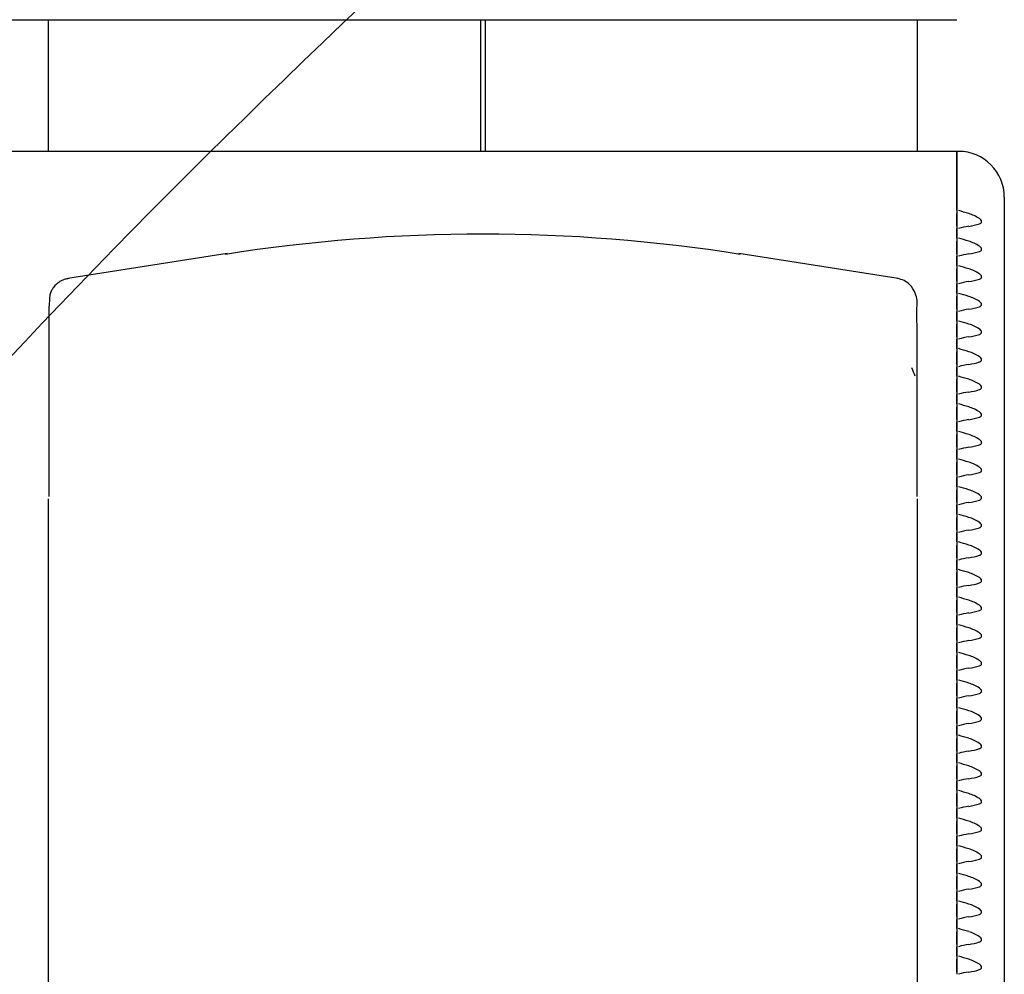
# Model space of a CAD drawing. Units: millimetres. Extents: x 0 to 291, y 0 to 204.
# Drawn here: x 204 to 208, y 148 to 152 of the extents above; entities that cross this region are included whole.
import ezdxf

# ---------------------------------------------------------------- set-up
doc = ezdxf.new("R2010")
doc.units = ezdxf.units.MM
for name, color, linetype in [('LIST-106-LEVE08-', 7, 'Continuous'), ('PATA-MODO10-AL', 7, 'Continuous'), ('Predeterminado', 7, 'Continuous'), ('WS9478_06_25_A4', 7, 'Continuous')]:
    doc.layers.add(name, color=color, linetype=linetype)

# ---------------------------------------------------------------- blocks, each defined once
blk = doc.blocks.new('SE1')
at = {"layer": 'LIST-106-LEVE08-', "color": 7, "linetype": 'Continuous'}
for p, q in [((99.4347, 152.0261), (207.4347, 152.0261)), ((207.4347, 151.526), (99.4347, 151.526)), ((207.4347, 151.526), (207.4347, 151.3236)), ((207.4347, 151.3236), (207.4347, 151.526)), ((207.4407, 151.526), (207.4347, 151.526)), ((207.6147, 151.352), (207.6147, 151.267)), ((207.4347, 151.3236), (207.4347, 151.3012)), ((207.4347, 151.3012), (207.4347, 151.3236)), ((207.4347, 151.3012), (207.4347, 151.2897)), ((207.4347, 151.3012), (207.4347, 151.2897)), ((207.4347, 151.2706), (207.4347, 151.2897)), ((207.4347, 151.2897), (207.4347, 151.2706)), ((207.4347, 151.2506), (207.4347, 151.2706)), ((207.4347, 151.2706), (207.4347, 151.2506)), ((207.6147, 151.267), (207.6147, 145.5939)), ((207.4347, 151.2413), (207.4347, 151.2506)), ((207.4347, 151.2506), (207.4347, 151.2413)), ((207.4347, 151.2413), (207.4347, 151.2327)), ((207.4347, 151.2413), (207.4347, 151.2327)), ((207.4347, 151.2327), (207.4347, 151.1963)), ((207.4347, 151.1963), (207.4347, 151.2327)), ((207.4347, 151.1963), (207.4347, 151.1848)), ((207.4347, 151.1963), (207.4347, 151.1848)), ((207.4347, 151.1657), (207.4347, 151.1848)), ((207.4347, 151.1848), (207.4347, 151.1657)), ((207.4347, 151.1457), (207.4347, 151.1657)), ((207.4347, 151.1657), (207.4347, 151.1457)), ((207.4347, 151.1364), (207.4347, 151.1457)), ((207.4347, 151.1457), (207.4347, 151.1364)), ((207.4347, 151.1364), (207.4347, 151.1278)), ((207.4347, 151.1364), (207.4347, 151.1278)), ((207.4347, 151.1278), (207.4347, 151.0914)), ((207.4347, 151.0914), (207.4347, 151.1278)), ((207.4347, 151.0914), (207.4347, 151.0799)), ((207.4347, 151.0914), (207.4347, 151.0799)), ((207.4347, 151.0608), (207.4347, 151.0799)), ((207.4347, 151.0799), (207.4347, 151.0608)), ((207.4347, 151.0408), (207.4347, 151.0608)), ((207.4347, 151.0608), (207.4347, 151.0408)), ((207.4347, 151.0315), (207.4347, 151.0408)), ((207.4347, 151.0408), (207.4347, 151.0315)), ((207.4347, 151.0315), (207.4347, 151.0229)), ((207.4347, 151.0315), (207.4347, 151.0229)), ((207.4347, 151.0229), (207.4347, 150.9865)), ((207.4347, 150.9865), (207.4347, 151.0229)), ((207.4347, 150.9865), (207.4347, 150.975)), ((207.4347, 150.9865), (207.4347, 150.975)), ((207.4347, 150.9559), (207.4347, 150.975)), ((207.4347, 150.975), (207.4347, 150.9559)), ((207.4347, 150.9359), (207.4347, 150.9559)), ((207.4347, 150.9559), (207.4347, 150.9359)), ((207.4347, 150.9266), (207.4347, 150.9359)), ((207.4347, 150.9359), (207.4347, 150.9266)), ((207.4347, 150.9266), (207.4347, 150.918)), ((207.4347, 150.9266), (207.4347, 150.918)), ((207.4347, 150.918), (207.4347, 150.8816)), ((207.4347, 150.8816), (207.4347, 150.918)), ((207.4347, 150.8816), (207.4347, 150.8701)), ((207.4347, 150.8816), (207.4347, 150.8701)), ((207.4347, 150.851), (207.4347, 150.8701)), ((207.4347, 150.8701), (207.4347, 150.851)), ((207.4347, 150.831), (207.4347, 150.851)), ((207.4347, 150.851), (207.4347, 150.831)), ((207.4347, 150.8217), (207.4347, 150.831)), ((207.4347, 150.831), (207.4347, 150.8217)), ((207.4347, 150.8217), (207.4347, 150.8131)), ((207.4347, 150.8217), (207.4347, 150.8131)), ((207.4347, 150.8131), (207.4347, 150.7767)), ((207.4347, 150.7767), (207.4347, 150.8131)), ((207.4347, 150.7767), (207.4347, 150.7652)), ((207.4347, 150.7767), (207.4347, 150.7652)), ((207.4347, 150.7461), (207.4347, 150.7652)), ((207.4347, 150.7652), (207.4347, 150.7461)), ((207.4347, 150.7261), (207.4347, 150.7461)), ((207.4347, 150.7461), (207.4347, 150.7261)), ((207.4347, 150.7168), (207.4347, 150.7261)), ((207.4347, 150.7261), (207.4347, 150.7168)), ((207.4347, 150.7168), (207.4347, 150.7082)), ((207.4347, 150.7168), (207.4347, 150.7082)), ((207.4347, 150.7082), (207.4347, 150.6718)), ((207.4347, 150.6718), (207.4347, 150.7082)), ((207.4347, 150.6718), (207.4347, 150.6603)), ((207.4347, 150.6718), (207.4347, 150.6603)), ((207.4347, 150.6412), (207.4347, 150.6603)), ((207.4347, 150.6603), (207.4347, 150.6412)), ((207.4347, 150.6212), (207.4347, 150.6412)), ((207.4347, 150.6412), (207.4347, 150.6212)), ((207.4347, 150.6119), (207.4347, 150.6212)), ((207.4347, 150.6212), (207.4347, 150.6119)), ((207.4347, 150.6119), (207.4347, 150.6033)), ((207.4347, 150.6119), (207.4347, 150.6033)), ((207.4347, 150.6033), (207.4347, 150.5669)), ((207.4347, 150.5669), (207.4347, 150.6033)), ((207.4347, 150.5669), (207.4347, 150.5554)), ((207.4347, 150.5669), (207.4347, 150.5554)), ((207.4347, 150.5363), (207.4347, 150.5554)), ((207.4347, 150.5554), (207.4347, 150.5363)), ((207.4347, 150.5163), (207.4347, 150.5363)), ((207.4347, 150.5363), (207.4347, 150.5163)), ((207.4347, 150.507), (207.4347, 150.5163)), ((207.4347, 150.5163), (207.4347, 150.507)), ((207.4347, 150.507), (207.4347, 150.4984)), ((207.4347, 150.507), (207.4347, 150.4984)), ((207.4347, 150.4984), (207.4347, 150.462)), ((207.4347, 150.462), (207.4347, 150.4984)), ((207.4347, 150.462), (207.4347, 150.4505)), ((207.4347, 150.462), (207.4347, 150.4505)), ((207.4347, 150.4314), (207.4347, 150.4505)), ((207.4347, 150.4505), (207.4347, 150.4314)), ((207.4347, 150.4114), (207.4347, 150.4314)), ((207.4347, 150.4314), (207.4347, 150.4114)), ((207.4347, 150.4021), (207.4347, 150.4114)), ((207.4347, 150.4114), (207.4347, 150.4021)), ((207.4347, 150.4021), (207.4347, 150.3935)), ((207.4347, 150.4021), (207.4347, 150.3935)), ((207.4347, 150.3935), (207.4347, 150.3571)), ((207.4347, 150.3571), (207.4347, 150.3935)), ((207.4347, 150.3571), (207.4347, 150.3456)), ((207.4347, 150.3571), (207.4347, 150.3456)), ((207.4347, 150.3265), (207.4347, 150.3456)), ((207.4347, 150.3456), (207.4347, 150.3265)), ((207.4347, 150.3065), (207.4347, 150.3265)), ((207.4347, 150.3265), (207.4347, 150.3065)), ((207.4347, 150.2972), (207.4347, 150.3065)), ((207.4347, 150.3065), (207.4347, 150.2972)), ((207.4347, 150.2972), (207.4347, 150.2886)), ((207.4347, 150.2972), (207.4347, 150.2886)), ((207.4347, 150.2886), (207.4347, 150.2522)), ((207.4347, 150.2522), (207.4347, 150.2886)), ((207.4347, 150.2522), (207.4347, 150.2407)), ((207.4347, 150.2522), (207.4347, 150.2407)), ((207.4347, 150.2216), (207.4347, 150.2407)), ((207.4347, 150.2407), (207.4347, 150.2216)), ((207.4347, 150.2016), (207.4347, 150.2216)), ((207.4347, 150.2216), (207.4347, 150.2016)), ((207.4347, 150.1923), (207.4347, 150.2016)), ((207.4347, 150.2016), (207.4347, 150.1923)), ((207.4347, 150.1923), (207.4347, 150.1837)), ((207.4347, 150.1923), (207.4347, 150.1837)), ((207.4347, 150.1837), (207.4347, 150.1473)), ((207.4347, 150.1473), (207.4347, 150.1837)), ((207.4347, 150.1473), (207.4347, 150.1358)), ((207.4347, 150.1473), (207.4347, 150.1358)), ((207.4347, 150.1167), (207.4347, 150.1358)), ((207.4347, 150.1358), (207.4347, 150.1167)), ((207.4347, 150.0967), (207.4347, 150.1167)), ((207.4347, 150.1167), (207.4347, 150.0967)), ((207.4347, 150.0874), (207.4347, 150.0967)), ((207.4347, 150.0967), (207.4347, 150.0874)), ((207.4347, 150.0874), (207.4347, 150.0788)), ((207.4347, 150.0874), (207.4347, 150.0788)), ((207.4347, 150.0788), (207.4347, 150.0424)), ((207.4347, 150.0424), (207.4347, 150.0788)), ((207.4347, 150.0424), (207.4347, 150.0309)), ((207.4347, 150.0424), (207.4347, 150.0309)), ((207.4347, 150.0118), (207.4347, 150.0309)), ((207.4347, 150.0309), (207.4347, 150.0118)), ((207.4347, 149.9918), (207.4347, 150.0118)), ((207.4347, 150.0118), (207.4347, 149.9918)), ((207.4347, 149.9825), (207.4347, 149.9918)), ((207.4347, 149.9918), (207.4347, 149.9825)), ((207.4347, 149.9825), (207.4347, 149.9739)), ((207.4347, 149.9825), (207.4347, 149.9739)), ((207.4347, 149.9739), (207.4347, 149.9375)), ((207.4347, 149.9375), (207.4347, 149.9739)), ((207.4347, 149.9375), (207.4347, 149.926)), ((207.4347, 149.9375), (207.4347, 149.926)), ((207.4347, 149.9069), (207.4347, 149.926)), ((207.4347, 149.926), (207.4347, 149.9069)), ((207.4347, 149.8869), (207.4347, 149.9069)), ((207.4347, 149.9069), (207.4347, 149.8869)), ((207.4347, 149.8776), (207.4347, 149.8869)), ((207.4347, 149.8869), (207.4347, 149.8776)), ((207.4347, 149.8776), (207.4347, 149.869)), ((207.4347, 149.8776), (207.4347, 149.869)), ((207.4347, 149.869), (207.4347, 149.8326)), ((207.4347, 149.8326), (207.4347, 149.869)), ((207.4347, 149.8326), (207.4347, 149.8211)), ((207.4347, 149.8326), (207.4347, 149.8211)), ((207.4347, 149.802), (207.4347, 149.8211)), ((207.4347, 149.8211), (207.4347, 149.802)), ((207.4347, 149.782), (207.4347, 149.802)), ((207.4347, 149.802), (207.4347, 149.782)), ((207.4347, 149.7727), (207.4347, 149.782)), ((207.4347, 149.782), (207.4347, 149.7727)), ((207.4347, 149.7727), (207.4347, 149.7641)), ((207.4347, 149.7727), (207.4347, 149.7641)), ((207.4347, 149.7641), (207.4347, 149.7277)), ((207.4347, 149.7277), (207.4347, 149.7641)), ((207.4347, 149.7277), (207.4347, 149.7162)), ((207.4347, 149.7277), (207.4347, 149.7162)), ((207.4347, 149.6971), (207.4347, 149.7162)), ((207.4347, 149.7162), (207.4347, 149.6971)), ((207.4347, 149.6771), (207.4347, 149.6971)), ((207.4347, 149.6971), (207.4347, 149.6771)), ((207.4347, 149.6678), (207.4347, 149.6771)), ((207.4347, 149.6771), (207.4347, 149.6678)), ((207.4347, 149.6678), (207.4347, 149.6592)), ((207.4347, 149.6678), (207.4347, 149.6592)), ((207.4347, 149.6592), (207.4347, 149.6228)), ((207.4347, 149.6228), (207.4347, 149.6592)), ((207.4347, 149.6228), (207.4347, 149.6113)), ((207.4347, 149.6228), (207.4347, 149.6113)), ((207.4347, 149.5922), (207.4347, 149.6113)), ((207.4347, 149.6113), (207.4347, 149.5922)), ((207.4347, 149.5722), (207.4347, 149.5922)), ((207.4347, 149.5922), (207.4347, 149.5722)), ((207.4347, 149.5629), (207.4347, 149.5722)), ((207.4347, 149.5722), (207.4347, 149.5629)), ((207.4347, 149.5629), (207.4347, 149.5543)), ((207.4347, 149.5629), (207.4347, 149.5543)), ((207.4347, 149.5543), (207.4347, 149.5179)), ((207.4347, 149.5179), (207.4347, 149.5543)), ((207.4347, 149.5179), (207.4347, 149.5064)), ((207.4347, 149.5179), (207.4347, 149.5064)), ((207.4347, 149.4873), (207.4347, 149.5064)), ((207.4347, 149.5064), (207.4347, 149.4873)), ((207.4347, 149.4673), (207.4347, 149.4873)), ((207.4347, 149.4873), (207.4347, 149.4673)), ((207.4347, 149.458), (207.4347, 149.4673)), ((207.4347, 149.4673), (207.4347, 149.458)), ((207.4347, 149.458), (207.4347, 149.4494)), ((207.4347, 149.458), (207.4347, 149.4494)), ((207.4347, 149.4494), (207.4347, 149.413)), ((207.4347, 149.413), (207.4347, 149.4494)), ((207.4347, 149.413), (207.4347, 149.4015)), ((207.4347, 149.413), (207.4347, 149.4015)), ((207.4347, 149.3825), (207.4347, 149.4015)), ((207.4347, 149.4015), (207.4347, 149.3825)), ((207.4347, 149.3624), (207.4347, 149.3825)), ((207.4347, 149.3825), (207.4347, 149.3624)), ((207.4347, 149.3531), (207.4347, 149.3624)), ((207.4347, 149.3624), (207.4347, 149.3531)), ((207.4347, 149.3531), (207.4347, 149.3445)), ((207.4347, 149.3531), (207.4347, 149.3445)), ((207.4347, 149.3445), (207.4347, 149.3081)), ((207.4347, 149.3081), (207.4347, 149.3445)), ((207.4347, 149.3081), (207.4347, 149.2966)), ((207.4347, 149.3081), (207.4347, 149.2966)), ((207.4347, 149.2776), (207.4347, 149.2966)), ((207.4347, 149.2966), (207.4347, 149.2776)), ((207.4347, 149.2575), (207.4347, 149.2776)), ((207.4347, 149.2776), (207.4347, 149.2575)), ((207.4347, 149.2482), (207.4347, 149.2575)), ((207.4347, 149.2575), (207.4347, 149.2482)), ((207.4347, 149.2482), (207.4347, 149.2396)), ((207.4347, 149.2482), (207.4347, 149.2396)), ((207.4347, 149.2396), (207.4347, 149.2032)), ((207.4347, 149.2032), (207.4347, 149.2396)), ((207.4347, 149.2032), (207.4347, 149.1917)), ((207.4347, 149.2032), (207.4347, 149.1917)), ((207.4347, 149.1727), (207.4347, 149.1917)), ((207.4347, 149.1917), (207.4347, 149.1727)), ((207.4347, 149.1526), (207.4347, 149.1727)), ((207.4347, 149.1727), (207.4347, 149.1526)), ((207.4347, 149.1433), (207.4347, 149.1526)), ((207.4347, 149.1526), (207.4347, 149.1433)), ((207.4347, 149.1433), (207.4347, 149.1347)), ((207.4347, 149.1433), (207.4347, 149.1347)), ((207.4347, 149.1347), (207.4347, 149.0983)), ((207.4347, 149.0983), (207.4347, 149.1347)), ((207.4347, 149.0983), (207.4347, 149.0868)), ((207.4347, 149.0983), (207.4347, 149.0868)), ((207.4347, 149.0678), (207.4347, 149.0868)), ((207.4347, 149.0868), (207.4347, 149.0678)), ((207.4347, 149.0477), (207.4347, 149.0678)), ((207.4347, 149.0678), (207.4347, 149.0477)), ((207.4347, 149.0384), (207.4347, 149.0477)), ((207.4347, 149.0477), (207.4347, 149.0384)), ((207.4347, 149.0384), (207.4347, 149.0298)), ((207.4347, 149.0384), (207.4347, 149.0298)), ((207.4347, 149.0298), (207.4347, 148.9934)), ((207.4347, 148.9934), (207.4347, 149.0298)), ((207.4347, 148.9934), (207.4347, 148.9819)), ((207.4347, 148.9934), (207.4347, 148.9819)), ((207.4347, 148.9629), (207.4347, 148.9819)), ((207.4347, 148.9819), (207.4347, 148.9629)), ((207.4347, 148.9428), (207.4347, 148.9629)), ((207.4347, 148.9629), (207.4347, 148.9428)), ((207.4347, 148.9335), (207.4347, 148.9428)), ((207.4347, 148.9428), (207.4347, 148.9335)), ((207.4347, 148.9335), (207.4347, 148.9249)), ((207.4347, 148.9335), (207.4347, 148.9249)), ((207.4347, 148.9249), (207.4347, 148.8885)), ((207.4347, 148.8885), (207.4347, 148.9249)), ((207.4347, 148.8885), (207.4347, 148.877)), ((207.4347, 148.8885), (207.4347, 148.877)), ((207.4347, 148.858), (207.4347, 148.877)), ((207.4347, 148.877), (207.4347, 148.858)), ((207.4347, 148.8379), (207.4347, 148.858)), ((207.4347, 148.858), (207.4347, 148.8379)), ((207.4347, 148.8286), (207.4347, 148.8379)), ((207.4347, 148.8379), (207.4347, 148.8286)), ((207.4347, 148.8286), (207.4347, 148.82)), ((207.4347, 148.8286), (207.4347, 148.82)), ((207.4347, 148.82), (207.4347, 148.7836)), ((207.4347, 148.7836), (207.4347, 148.82)), ((207.4347, 148.7836), (207.4347, 148.7721)), ((207.4347, 148.7836), (207.4347, 148.7721)), ((207.4347, 148.7531), (207.4347, 148.7721)), ((207.4347, 148.7721), (207.4347, 148.7531)), ((207.4347, 148.733), (207.4347, 148.7531)), ((207.4347, 148.7531), (207.4347, 148.733)), ((207.4347, 148.7237), (207.4347, 148.733)), ((207.4347, 148.733), (207.4347, 148.7237)), ((207.4347, 148.7237), (207.4347, 148.7151)), ((207.4347, 148.7237), (207.4347, 148.7151)), ((207.4347, 148.7151), (207.4347, 148.6787)), ((207.4347, 148.6787), (207.4347, 148.7151)), ((207.4347, 148.6787), (207.4347, 148.6672)), ((207.4347, 148.6787), (207.4347, 148.6672)), ((207.4347, 148.6482), (207.4347, 148.6672)), ((207.4347, 148.6672), (207.4347, 148.6482)), ((207.4347, 148.6281), (207.4347, 148.6482)), ((207.4347, 148.6482), (207.4347, 148.6281)), ((207.4347, 148.6188), (207.4347, 148.6281)), ((207.4347, 148.6281), (207.4347, 148.6188)), ((207.4347, 148.6188), (207.4347, 148.6102)), ((207.4347, 148.6188), (207.4347, 148.6102)), ((207.4347, 148.6102), (207.4347, 148.5738)), ((207.4347, 148.5738), (207.4347, 148.6102)), ((207.4347, 148.5738), (207.4347, 148.5623)), ((207.4347, 148.5738), (207.4347, 148.5623)), ((207.4347, 148.5433), (207.4347, 148.5623)), ((207.4347, 148.5623), (207.4347, 148.5433)), ((207.4347, 148.5232), (207.4347, 148.5433)), ((207.4347, 148.5433), (207.4347, 148.5232)), ((207.4347, 148.5139), (207.4347, 148.5232)), ((207.4347, 148.5232), (207.4347, 148.5139)), ((207.4347, 148.5139), (207.4347, 148.5053)), ((207.4347, 148.5139), (207.4347, 148.5053)), ((207.4347, 148.5053), (207.4347, 148.4689)), ((207.4347, 148.4689), (207.4347, 148.5053)), ((207.4347, 148.4689), (207.4347, 148.4574)), ((207.4347, 148.4689), (207.4347, 148.4574)), ((207.4347, 148.4384), (207.4347, 148.4574)), ((207.4347, 148.4574), (207.4347, 148.4384)), ((207.4347, 148.4183), (207.4347, 148.4384)), ((207.4347, 148.4384), (207.4347, 148.4183)), ((207.4347, 148.409), (207.4347, 148.4183)), ((207.4347, 148.4183), (207.4347, 148.409)), ((207.4347, 148.409), (207.4347, 148.4004)), ((207.4347, 148.409), (207.4347, 148.4004))]:
    blk.add_line(p, q, dxfattribs=at)
for centre, radius, start, end in [((207.4407, 151.352), 0.174, 0, 90), ((206.9424, 149.5401), 1.8302, 72.9335, 74.2017), ((207.526, 150.9393), 0.3056, 98.745, 106.2122), ((206.9424, 149.4352), 1.8302, 72.9335, 74.2017), ((207.526, 150.8344), 0.3056, 98.745, 106.2122), ((206.9424, 149.3303), 1.8302, 72.9335, 74.2017), ((207.526, 150.7295), 0.3056, 98.745, 106.2122), ((206.9424, 149.2254), 1.8302, 72.9335, 74.2017), ((207.526, 150.6246), 0.3056, 98.745, 106.2122), ((206.9424, 149.1205), 1.8302, 72.9335, 74.2017), ((207.526, 150.5197), 0.3056, 98.745, 106.2122), ((206.9424, 149.0156), 1.8302, 72.9335, 74.2017), ((207.526, 150.4148), 0.3056, 98.745, 106.2122), ((206.9424, 148.9107), 1.8302, 72.9335, 74.2017), ((207.526, 150.3099), 0.3056, 98.745, 106.2122), ((206.9424, 148.8058), 1.8302, 72.9335, 74.2017), ((207.526, 150.205), 0.3056, 98.745, 106.2122), ((206.9424, 148.7009), 1.8302, 72.9335, 74.2017), ((207.526, 150.1001), 0.3056, 98.745, 106.2122), ((206.9424, 148.596), 1.8302, 72.9335, 74.2017), ((207.526, 149.9952), 0.3056, 98.745, 106.2122), ((206.9424, 148.4911), 1.8302, 72.9335, 74.2017), ((207.526, 149.8903), 0.3056, 98.745, 106.2122), ((206.9424, 148.3862), 1.8302, 72.9335, 74.2017), ((207.526, 149.7854), 0.3056, 98.745, 106.2122), ((206.9424, 148.2813), 1.8302, 72.9335, 74.2017), ((207.526, 149.6805), 0.3056, 98.745, 106.2122), ((206.9424, 148.1764), 1.8302, 72.9335, 74.2017), ((207.526, 149.5756), 0.3056, 98.745, 106.2122), ((206.9424, 148.0715), 1.8302, 72.9335, 74.2017), ((207.526, 149.4707), 0.3056, 98.745, 106.2122), ((206.9424, 147.9666), 1.8302, 72.9335, 74.2017), ((207.526, 149.3658), 0.3056, 98.745, 106.2122), ((206.9424, 147.8617), 1.8302, 72.9335, 74.2017), ((207.526, 149.2609), 0.3056, 98.745, 106.2122), ((206.9424, 147.7568), 1.8302, 72.9335, 74.2017), ((207.526, 149.156), 0.3056, 98.745, 106.2122), ((206.9424, 147.652), 1.8302, 72.9335, 74.2017), ((207.526, 149.0511), 0.3056, 98.745, 106.2122), ((206.9424, 147.5471), 1.8302, 72.9335, 74.2017), ((207.526, 148.9462), 0.3056, 98.745, 106.2122), ((206.9424, 147.4422), 1.8302, 72.9335, 74.2017), ((207.526, 148.8413), 0.3056, 98.745, 106.2122), ((206.9424, 147.3373), 1.8302, 72.9335, 74.2017), ((207.526, 148.7364), 0.3056, 98.745, 106.2122), ((206.9424, 147.2324), 1.8302, 72.9335, 74.2017), ((207.526, 148.6315), 0.3056, 98.745, 106.2122), ((206.9424, 147.1275), 1.8302, 72.9335, 74.2017), ((207.526, 148.5266), 0.3056, 98.745, 106.2122), ((206.9424, 147.0226), 1.8302, 72.9335, 74.2017), ((207.526, 148.4217), 0.3056, 98.745, 106.2122), ((206.9424, 146.9177), 1.8302, 72.9335, 74.2017), ((207.526, 148.3168), 0.3056, 98.745, 106.2122), ((206.9424, 146.8128), 1.8302, 72.9335, 74.2017), ((207.526, 148.2119), 0.3056, 98.745, 106.2122), ((206.9424, 146.7079), 1.8302, 72.9335, 74.2017), ((207.526, 148.107), 0.3056, 98.745, 106.2122)]:
    blk.add_arc(centre, radius, start, end, dxfattribs=at)
for centre, major_axis, ratio, start_param, end_param in [((207.4407, 151.0741), (0, 0.2212), 0.786728, 5.80655, 6.05799), ((207.4407, 151.3464), (0.174, 0), 0.61995, 4.937584, 5.189024), ((207.4407, 150.9692), (0, 0.2212), 0.786728, 5.80655, 6.05799), ((207.4407, 151.2415), (0.174, 0), 0.61995, 4.937584, 5.189024), ((207.4407, 150.8643), (0, 0.2212), 0.786728, 5.80655, 6.05799), ((207.4407, 151.1366), (0.174, 0), 0.61995, 4.937584, 5.189024), ((207.4407, 150.7594), (0, 0.2212), 0.786728, 5.80655, 6.05799), ((207.4407, 151.0317), (0.174, 0), 0.61995, 4.937584, 5.189024), ((207.4407, 150.6545), (0, 0.2212), 0.786728, 5.80655, 6.05799), ((207.4407, 150.9268), (0.174, 0), 0.61995, 4.937584, 5.189024), ((207.4407, 150.5496), (0, 0.2212), 0.786728, 5.80655, 6.05799), ((207.4407, 150.8219), (0.174, 0), 0.61995, 4.937584, 5.189024), ((207.4407, 150.4447), (0, 0.2212), 0.786728, 5.80655, 6.05799), ((207.4407, 150.717), (0.174, 0), 0.61995, 4.937584, 5.189024), ((207.4407, 150.3398), (0, 0.2212), 0.786728, 5.80655, 6.05799), ((207.4407, 150.6121), (0.174, 0), 0.61995, 4.937584, 5.189024), ((207.4407, 150.2349), (0, 0.2212), 0.786728, 5.80655, 6.05799), ((207.4407, 150.5072), (0.174, 0), 0.61995, 4.937584, 5.189024), ((207.4407, 150.13), (0, 0.2212), 0.786728, 5.80655, 6.05799), ((207.4407, 150.4023), (0.174, 0), 0.61995, 4.937584, 5.189024), ((207.4407, 150.0251), (0, 0.2212), 0.786728, 5.80655, 6.05799), ((207.4407, 150.2974), (0.174, 0), 0.61995, 4.937584, 5.189024), ((207.4407, 149.9202), (0, 0.2212), 0.786728, 5.80655, 6.05799), ((207.4407, 150.1925), (0.174, 0), 0.61995, 4.937584, 5.189024), ((207.4407, 149.8153), (0, 0.2212), 0.786728, 5.80655, 6.05799), ((207.4407, 150.0876), (0.174, 0), 0.61995, 4.937584, 5.189024), ((207.4407, 149.7104), (0, 0.2212), 0.786728, 5.80655, 6.05799), ((207.4407, 149.9827), (0.174, 0), 0.61995, 4.937584, 5.189024), ((207.4407, 149.6055), (0, 0.2212), 0.786728, 5.80655, 6.05799), ((207.4407, 149.8778), (0.174, 0), 0.61995, 4.937584, 5.189024), ((207.4407, 149.5006), (0, 0.2212), 0.786728, 5.80655, 6.05799), ((207.4407, 149.7729), (0.174, 0), 0.61995, 4.937584, 5.189024), ((207.4407, 149.3957), (0, 0.2212), 0.786728, 5.80655, 6.05799), ((207.4407, 149.668), (0.174, 0), 0.61995, 4.937584, 5.189024), ((207.4407, 149.2908), (0, 0.2212), 0.786728, 5.80655, 6.05799), ((207.4407, 149.5631), (0.174, 0), 0.61995, 4.937584, 5.189024), ((207.4407, 149.1859), (0, 0.2212), 0.786728, 5.80655, 6.05799), ((207.4407, 149.4582), (0.174, 0), 0.61995, 4.937584, 5.189024), ((207.4407, 149.081), (0, 0.2212), 0.786728, 5.80655, 6.05799), ((207.4407, 149.3533), (0.174, 0), 0.61995, 4.937584, 5.189024), ((207.4407, 148.9761), (0, 0.2212), 0.786728, 5.80655, 6.05799), ((207.4407, 149.2484), (0.174, 0), 0.61995, 4.937584, 5.189024), ((207.4407, 148.8712), (0, 0.2212), 0.786728, 5.80655, 6.05799), ((207.4407, 149.1435), (0.174, 0), 0.61995, 4.937584, 5.189024), ((207.4407, 148.7663), (0, 0.2212), 0.786728, 5.80655, 6.05799), ((207.4407, 149.0386), (0.174, 0), 0.61995, 4.937584, 5.189024), ((207.4407, 148.6614), (0, 0.2212), 0.786728, 5.80655, 6.05799), ((207.4407, 148.9337), (0.174, 0), 0.61995, 4.937584, 5.189024), ((207.4407, 148.5565), (0, 0.2212), 0.786728, 5.80655, 6.05799), ((207.4407, 148.8288), (0.174, 0), 0.61995, 4.937584, 5.189024), ((207.4407, 148.4516), (0, 0.2212), 0.786728, 5.80655, 6.05799), ((207.4407, 148.7239), (0.174, 0), 0.61995, 4.937584, 5.189024), ((207.4407, 148.3467), (0, 0.2212), 0.786728, 5.80655, 6.05799), ((207.4407, 148.619), (0.174, 0), 0.61995, 4.937584, 5.189024), ((207.4407, 148.2418), (0, 0.2212), 0.786728, 5.80655, 6.05799), ((207.4407, 148.5142), (0.174, 0), 0.61995, 4.937584, 5.189024)]:
    blk.add_ellipse(centre, major_axis=major_axis, ratio=ratio, start_param=start_param, end_param=end_param, dxfattribs=at)
for points in [[(207.5205, 151.2506), (207.5225, 151.2512), (207.5243, 151.2521), (207.5274, 151.2548), (207.5285, 151.2568), (207.5285, 151.2615), (207.5274, 151.2639), (207.5244, 151.2678), (207.5225, 151.2693), (207.5205, 151.2706)], [(207.5205, 151.1457), (207.5225, 151.1463), (207.5243, 151.1472), (207.5274, 151.1499), (207.5285, 151.1519), (207.5285, 151.1566), (207.5274, 151.159), (207.5244, 151.1629), (207.5225, 151.1644), (207.5205, 151.1657)], [(207.5205, 151.0408), (207.5225, 151.0414), (207.5243, 151.0423), (207.5274, 151.045), (207.5285, 151.047), (207.5285, 151.0517), (207.5274, 151.0541), (207.5244, 151.058), (207.5225, 151.0595), (207.5205, 151.0608)], [(207.5205, 150.9359), (207.5225, 150.9365), (207.5243, 150.9374), (207.5274, 150.9401), (207.5285, 150.9421), (207.5285, 150.9468), (207.5274, 150.9492), (207.5244, 150.9531), (207.5225, 150.9546), (207.5205, 150.9559)], [(207.5205, 150.831), (207.5225, 150.8316), (207.5243, 150.8325), (207.5274, 150.8352), (207.5285, 150.8372), (207.5285, 150.8419), (207.5274, 150.8443), (207.5244, 150.8482), (207.5225, 150.8497), (207.5205, 150.851)], [(207.5205, 150.7261), (207.5225, 150.7267), (207.5243, 150.7276), (207.5274, 150.7303), (207.5285, 150.7323), (207.5285, 150.737), (207.5274, 150.7394), (207.5244, 150.7433), (207.5225, 150.7448), (207.5205, 150.7461)], [(207.5205, 150.6212), (207.5225, 150.6218), (207.5243, 150.6227), (207.5274, 150.6254), (207.5285, 150.6274), (207.5285, 150.6321), (207.5274, 150.6345), (207.5244, 150.6384), (207.5225, 150.6399), (207.5205, 150.6412)], [(207.5205, 150.5163), (207.5225, 150.5169), (207.5243, 150.5178), (207.5274, 150.5205), (207.5285, 150.5225), (207.5285, 150.5272), (207.5274, 150.5296), (207.5244, 150.5335), (207.5225, 150.535), (207.5205, 150.5363)], [(207.5205, 150.4114), (207.5225, 150.412), (207.5243, 150.4129), (207.5274, 150.4156), (207.5285, 150.4176), (207.5285, 150.4223), (207.5274, 150.4247), (207.5244, 150.4286), (207.5225, 150.4301), (207.5205, 150.4314)], [(207.5205, 150.3065), (207.5225, 150.3071), (207.5243, 150.308), (207.5274, 150.3107), (207.5285, 150.3127), (207.5285, 150.3174), (207.5274, 150.3198), (207.5244, 150.3237), (207.5225, 150.3252), (207.5205, 150.3265)], [(207.5205, 150.2016), (207.5225, 150.2022), (207.5243, 150.2031), (207.5274, 150.2058), (207.5285, 150.2078), (207.5285, 150.2125), (207.5274, 150.2149), (207.5244, 150.2188), (207.5225, 150.2203), (207.5205, 150.2216)], [(207.5205, 150.0967), (207.5225, 150.0973), (207.5243, 150.0982), (207.5274, 150.1009), (207.5285, 150.1029), (207.5285, 150.1076), (207.5274, 150.11), (207.5244, 150.1139), (207.5225, 150.1154), (207.5205, 150.1167)], [(207.5205, 149.9918), (207.5225, 149.9924), (207.5243, 149.9933), (207.5274, 149.996), (207.5285, 149.998), (207.5285, 150.0027), (207.5274, 150.0051), (207.5244, 150.009), (207.5225, 150.0105), (207.5205, 150.0118)], [(207.5205, 149.8869), (207.5225, 149.8875), (207.5243, 149.8884), (207.5274, 149.8911), (207.5285, 149.8931), (207.5285, 149.8978), (207.5274, 149.9002), (207.5244, 149.9041), (207.5225, 149.9056), (207.5205, 149.9069)], [(207.5205, 149.782), (207.5225, 149.7826), (207.5243, 149.7835), (207.5274, 149.7862), (207.5285, 149.7882), (207.5285, 149.7929), (207.5274, 149.7953), (207.5244, 149.7992), (207.5225, 149.8007), (207.5205, 149.802)], [(207.5205, 149.6771), (207.5225, 149.6777), (207.5243, 149.6786), (207.5274, 149.6813), (207.5285, 149.6833), (207.5285, 149.688), (207.5274, 149.6904), (207.5244, 149.6943), (207.5225, 149.6958), (207.5205, 149.6971)], [(207.5205, 149.5722), (207.5225, 149.5728), (207.5243, 149.5737), (207.5274, 149.5764), (207.5285, 149.5784), (207.5285, 149.5831), (207.5274, 149.5855), (207.5244, 149.5894), (207.5225, 149.5909), (207.5205, 149.5922)], [(207.5205, 149.4673), (207.5225, 149.4679), (207.5243, 149.4688), (207.5274, 149.4715), (207.5285, 149.4735), (207.5285, 149.4782), (207.5274, 149.4806), (207.5244, 149.4845), (207.5225, 149.486), (207.5205, 149.4873)], [(207.5205, 149.3624), (207.5225, 149.363), (207.5243, 149.3639), (207.5274, 149.3666), (207.5285, 149.3686), (207.5285, 149.3733), (207.5274, 149.3757), (207.5244, 149.3796), (207.5225, 149.3811), (207.5205, 149.3825)], [(207.5205, 149.2575), (207.5225, 149.2581), (207.5243, 149.259), (207.5274, 149.2617), (207.5285, 149.2637), (207.5285, 149.2684), (207.5274, 149.2708), (207.5244, 149.2747), (207.5225, 149.2762), (207.5205, 149.2776)], [(207.5205, 149.1526), (207.5225, 149.1532), (207.5243, 149.1541), (207.5274, 149.1568), (207.5285, 149.1588), (207.5285, 149.1635), (207.5274, 149.1659), (207.5244, 149.1698), (207.5225, 149.1713), (207.5205, 149.1727)], [(207.5205, 149.0477), (207.5225, 149.0483), (207.5243, 149.0492), (207.5274, 149.052), (207.5285, 149.0539), (207.5285, 149.0586), (207.5274, 149.061), (207.5244, 149.0649), (207.5225, 149.0664), (207.5205, 149.0678)], [(207.5205, 148.9428), (207.5225, 148.9434), (207.5243, 148.9443), (207.5274, 148.9471), (207.5285, 148.949), (207.5285, 148.9537), (207.5274, 148.9561), (207.5244, 148.96), (207.5225, 148.9615), (207.5205, 148.9629)], [(207.5205, 148.8379), (207.5225, 148.8385), (207.5243, 148.8394), (207.5274, 148.8422), (207.5285, 148.8441), (207.5285, 148.8488), (207.5274, 148.8512), (207.5244, 148.8551), (207.5225, 148.8566), (207.5205, 148.858)], [(207.5205, 148.733), (207.5225, 148.7336), (207.5243, 148.7345), (207.5274, 148.7373), (207.5285, 148.7392), (207.5285, 148.7439), (207.5274, 148.7463), (207.5244, 148.7502), (207.5225, 148.7517), (207.5205, 148.7531)], [(207.5205, 148.6281), (207.5225, 148.6287), (207.5243, 148.6296), (207.5274, 148.6324), (207.5285, 148.6343), (207.5285, 148.639), (207.5274, 148.6414), (207.5244, 148.6453), (207.5225, 148.6468), (207.5205, 148.6482)], [(207.5205, 148.5232), (207.5225, 148.5238), (207.5243, 148.5247), (207.5274, 148.5275), (207.5285, 148.5294), (207.5285, 148.5341), (207.5274, 148.5365), (207.5244, 148.5404), (207.5225, 148.5419), (207.5205, 148.5433)], [(207.5205, 148.4183), (207.5225, 148.4189), (207.5243, 148.4198), (207.5274, 148.4226), (207.5285, 148.4245), (207.5285, 148.4292), (207.5274, 148.4316), (207.5244, 148.4355), (207.5225, 148.437), (207.5205, 148.4384)]]:
    blk.add_open_spline(points, degree=3, knots=[0, 0, 0, 0, 0.25, 0.25, 0.5, 0.5, 0.75, 0.75, 1, 1, 1, 1], dxfattribs=at)
at = {"layer": 'PATA-MODO10-AL', "color": 7, "linetype": 'Continuous'}
for p, q in [((203.9847, 151.526), (203.9847, 152.0261)), ((205.6261, 151.526), (205.6261, 152.0261)), ((205.6433, 152.0261), (205.6433, 151.526)), ((207.2847, 151.526), (207.2847, 152.0261)), ((204.6633, 151.138), (204.0581, 151.0427)), ((207.2112, 151.0428), (206.6061, 151.138)), ((203.9847, 138.4266), (203.9847, 150.2067)), ((207.2847, 138.4266), (207.2847, 150.2067))]:
    blk.add_line(p, q, dxfattribs=at)
blk.add_arc((205.6347, 144.9613), 6.2503, 81.00555, 98.99445, dxfattribs=at)
for points, knots in [([(204.0607, 151.0431), (204.0559, 151.0422), (204.0478, 151.0405), (204.0356, 151.0356), (204.0251, 151.0297), (204.0131, 151.0205), (204.0022, 151.0082), (203.9884, 150.9837), (203.9902, 150.9744), (203.9857, 150.9368), (203.986, 150.8906), (203.9859, 150.8152), (203.9859, 150.697), (203.9859, 150.4993), (203.9859, 150.3279), (203.986, 150.2154)], [0, 0, 0, 0, 0.007639, 0.015147, 0.022615, 0.030176, 0.046197, 0.064678, 0.146291, 0.22763, 0.344531, 0.449757, 0.594628, 0.777267, 1, 1, 1, 1]), ([(207.2834, 150.2154), (207.2834, 150.3158), (207.2834, 150.4669), (207.2835, 150.6463), (207.2834, 150.7594), (207.2837, 150.8677), (207.2815, 150.9312), (207.2861, 150.9705), (207.2623, 151.0162), (207.2347, 151.0365), (207.2183, 151.0407), (207.2087, 151.0431)], [0, 0, 0, 0, 0.200129, 0.359673, 0.481441, 0.577745, 0.794597, 0.903795, 0.952604, 0.976562, 1, 1, 1, 1])]:
    blk.add_open_spline(points, degree=3, knots=knots, dxfattribs=at)
at = {"layer": 'WS9478_06_25_A4', "color": 7, "linetype": 'Continuous'}
blk.add_arc((202.4741, 148.6238), 5.2212, 23.0981, 23.4715, dxfattribs=at)

msp = doc.modelspace()

# ---------------------------------------------------------------- linework, layer by layer
at = {"color": 7, "linetype": 'Continuous'}
for points in [[(202.04012, 148.48768), (203.4891, 150.87103), (208.04387, 154.93054), (210.97698, 156.45279)], [(212.76645, 149.96019), (211.08112, 149.13895), (209.45613, 147.57629), (207.43239, 144.83074)]]:
    msp.add_open_spline(points, degree=3, dxfattribs=at)

# ---------------------------------------------------------------- block references
at = {"layer": 'Predeterminado'}
msp.add_blockref('SE1', (0, 0), dxfattribs=at)

doc.saveas('drawing.dxf')
